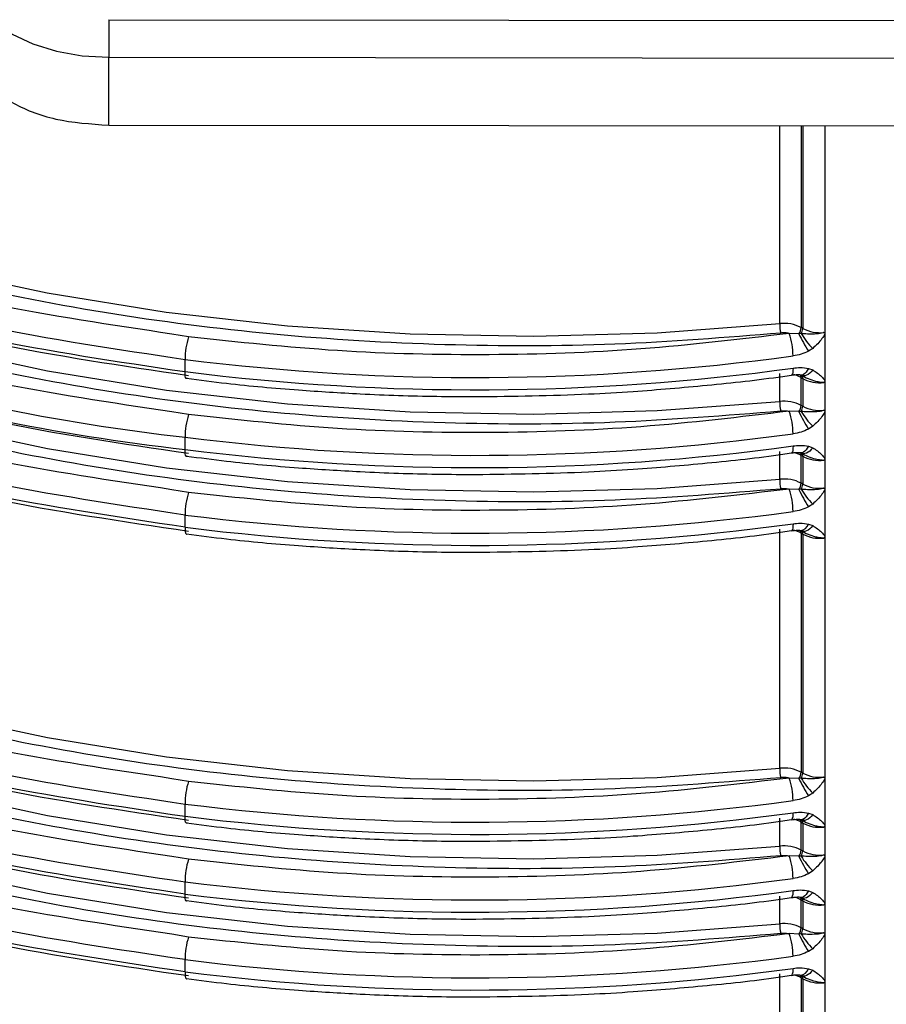
# Model space of a CAD drawing. Units: millimetres. Extents: x 5 to 292, y 5 to 415.
# Drawn here: x 111 to 118, y 151 to 158 of the extents above; entities that cross this region are included whole.
import ezdxf

# ---------------------------------------------------------------- set-up
doc = ezdxf.new("R2010")
doc.units = ezdxf.units.MM

msp = doc.modelspace()

# ---------------------------------------------------------------- linework, layer by layer
at = {"color": 7, "linetype": 'Continuous', "lineweight": 25}
for p, q in [((112.1016, 158.1378), (118.1095, 158.1319)), ((112.1013, 157.862), (118.1092, 157.856)), ((112.1013, 157.3631), (112.1013, 157.862)), ((112.1013, 157.3631), (118.1092, 157.3571)), ((117.1975, 155.8695), (117.186, 155.8762)), ((117.1681, 155.8304), (117.0983, 155.8334)), ((117.1853, 155.8318), (117.1681, 155.8304)), ((117.3602, 155.8284), (117.3602, 155.4858)), ((117.2709, 155.7229), (117.2396, 155.7024)), ((112.6617, 155.5527), (112.6617, 155.6426)), ((117.0281, 155.3337), (117.0281, 155.5378)), ((117.1808, 155.527), (117.1957, 155.5215)), ((117.186, 155.5087), (117.1975, 155.5021)), ((117.186, 155.3046), (117.186, 155.5087)), ((117.2039, 155.5182), (117.2033, 155.5162)), ((117.2045, 155.5207), (117.2044, 155.5202)), ((117.2396, 155.5761), (117.2709, 155.5647)), ((112.6773, 155.5038), (112.673, 155.5013)), ((117.1975, 155.5021), (117.1975, 155.2979)), ((117.3602, 155.4858), (117.3602, 155.2568)), ((117.1975, 155.2979), (117.186, 155.3046)), ((117.1681, 155.2589), (117.0983, 155.2619)), ((117.1853, 155.2602), (117.1681, 155.2589)), ((117.3602, 155.2568), (117.3602, 154.9142)), ((117.2709, 155.1514), (117.2396, 155.1308)), ((112.6617, 154.9812), (112.6617, 155.071)), ((117.2396, 155.0045), (117.2709, 154.9932)), ((112.6773, 154.9322), (112.673, 154.9298)), ((117.0281, 154.7621), (117.0281, 154.9662)), ((117.1808, 154.9554), (117.1957, 154.9499)), ((117.186, 154.9372), (117.1975, 154.9305)), ((117.186, 154.733), (117.186, 154.9372)), ((117.1975, 154.9305), (117.1975, 154.7264)), ((117.2039, 154.9466), (117.2033, 154.9446)), ((117.2045, 154.9491), (117.2044, 154.9486)), ((117.3602, 154.9142), (117.3602, 154.6852)), ((117.1975, 154.7264), (117.186, 154.733)), ((117.1681, 154.6873), (117.0983, 154.6903)), ((117.1853, 154.6886), (117.1681, 154.6873)), ((117.3602, 154.6852), (117.3602, 154.3427)), ((117.2709, 154.5798), (117.2396, 154.5592)), ((112.6617, 154.4096), (112.6617, 154.4994)), ((117.2396, 154.4329), (117.2709, 154.4216)), ((117.0281, 152.6391), (117.0281, 154.3947)), ((117.1808, 154.3838), (117.1957, 154.3783)), ((117.186, 154.3656), (117.1975, 154.3589)), ((117.186, 154.3656), (117.186, 152.61)), ((117.1975, 154.3589), (117.1975, 152.6034)), ((117.2039, 154.375), (117.2033, 154.373)), ((117.2045, 154.3775), (117.2044, 154.377)), ((117.3602, 154.3427), (117.3602, 152.5622)), ((117.1681, 152.5643), (117.0983, 152.5673)), ((117.1853, 152.5656), (117.1681, 152.5643)), ((117.1975, 152.6034), (117.186, 152.61)), ((117.3602, 152.5622), (117.3602, 152.2196)), ((117.2709, 152.4568), (117.2396, 152.4362)), ((112.6617, 152.2866), (112.6617, 152.3764)), ((117.0281, 152.0675), (117.0281, 152.2716)), ((117.1162, 152.2611), (117.1145, 152.2606)), ((117.1808, 152.2608), (117.1957, 152.2553)), ((117.2039, 152.252), (117.2033, 152.25)), ((117.2045, 152.2545), (117.2044, 152.254)), ((117.2396, 152.3099), (117.2709, 152.2986)), ((112.6773, 152.2376), (112.673, 152.2352)), ((117.186, 152.2426), (117.1975, 152.2359)), ((117.186, 152.0384), (117.186, 152.2426)), ((117.1975, 152.2359), (117.1975, 152.0318)), ((117.3602, 152.2196), (117.3602, 151.9906)), ((117.1975, 152.0318), (117.186, 152.0384)), ((117.1681, 151.9927), (117.0983, 151.9957)), ((117.1853, 151.994), (117.1681, 151.9927)), ((117.3602, 151.9906), (117.3602, 151.6481)), ((117.2709, 151.8852), (117.2396, 151.8647)), ((112.6617, 151.715), (112.6617, 151.8048)), ((117.0281, 151.4959), (117.0281, 151.7001)), ((117.1162, 151.6895), (117.1145, 151.689)), ((117.1808, 151.6892), (117.1957, 151.6837)), ((117.186, 151.671), (117.1975, 151.6643)), ((117.186, 151.4669), (117.186, 151.671)), ((117.2039, 151.6804), (117.2033, 151.6785)), ((117.2045, 151.6829), (117.2044, 151.6824)), ((117.2396, 151.7383), (117.2709, 151.727)), ((112.6773, 151.6661), (112.673, 151.6636)), ((117.1975, 151.6643), (117.1975, 151.4602)), ((117.3602, 151.6481), (117.3602, 151.4191)), ((117.1975, 151.4602), (117.186, 151.4669)), ((117.1681, 151.4211), (117.0983, 151.4241)), ((117.1853, 151.4224), (117.1681, 151.4211)), ((117.3602, 151.4191), (117.3602, 151.0765)), ((117.2709, 151.3136), (117.2396, 151.2931)), ((112.6617, 151.1434), (112.6617, 151.2332)), ((117.2396, 151.1668), (117.2709, 151.1554)), ((117.0281, 148.8291), (117.0281, 151.1285)), ((117.1162, 151.1179), (117.1145, 151.1174)), ((117.1808, 151.1177), (117.1957, 151.1122)), ((117.186, 151.0994), (117.1975, 151.0928)), ((117.186, 151.0994), (117.186, 148.8)), ((117.1975, 151.0928), (117.1975, 148.7934)), ((117.2039, 151.1089), (117.2033, 151.1069)), ((117.2045, 151.1114), (117.2044, 151.1109)), ((117.3602, 151.0765), (117.3602, 148.7648))]:
    msp.add_line(p, q, dxfattribs=at)
at = {"color": 8, "linetype": 'Continuous', "lineweight": 25}
for p, q in [((117.0281, 155.9053), (117.0281, 157.3582)), ((117.186, 157.3581), (117.186, 155.8762)), ((117.1975, 157.358), (117.1975, 155.8695)), ((117.3602, 157.3579), (117.3602, 155.8284)), ((112.6873, 155.8082), (112.565, 155.8286)), ((112.6873, 155.2366), (112.5649, 155.257)), ((112.6873, 154.6651), (112.5649, 154.6854)), ((112.6873, 152.5421), (112.5649, 152.5624)), ((112.6873, 151.9705), (112.5649, 151.9909)), ((112.6873, 151.3989), (112.5649, 151.4193))]:
    msp.add_line(p, q, dxfattribs=at)
at = {"color": 7, "linetype": 'Continuous', "lineweight": 25, "flags": 128}
for points in [[(111.0996, 158.4422), (111.1185, 158.3292), (111.1753, 158.2205), (111.2677, 158.1202), (111.3922, 158.0323), (111.5441, 157.9601), (111.7174, 157.9064), (111.9055, 157.8733), (112.1013, 157.862)], [(107.7298, 157.4172), (108.4364, 157.0884), (109.1866, 156.7937), (109.9756, 156.5348), (110.7981, 156.3135), (111.649, 156.1313), (112.5225, 155.9892), (113.413, 155.8883), (114.3147, 155.8292), (115.2217, 155.8123), (116.1282, 155.8377), (117.0281, 155.9053)], [(107.7332, 156.8439), (108.4397, 156.5154), (109.1897, 156.221), (109.9785, 155.9623), (110.8008, 155.7413), (111.6513, 155.5592), (112.5245, 155.4174), (113.4146, 155.3166), (114.3159, 155.2576), (115.2225, 155.2408), (116.1286, 155.2662), (117.0281, 155.3337)], [(107.7332, 156.2723), (108.4397, 155.9439), (109.1897, 155.6494), (109.9785, 155.3908), (110.8008, 155.1697), (111.6513, 154.9877), (112.5245, 154.8458), (113.4146, 154.745), (114.3159, 154.686), (115.2226, 154.6692), (116.1286, 154.6946), (117.0281, 154.7621)], [(112.673, 154.3582), (112.673, 154.3582), (112.6751, 154.3589)], [(107.7332, 154.1493), (108.4397, 153.8208), (109.1897, 153.5264), (109.9785, 153.2678), (110.8008, 153.0467), (111.6513, 152.8646), (112.5245, 152.7228), (113.4146, 152.622), (114.3159, 152.563), (115.2226, 152.5462), (116.1286, 152.5716), (117.0281, 152.6391)], [(107.7332, 153.5777), (108.4397, 153.2493), (109.1897, 152.9548), (109.9785, 152.6962), (110.8008, 152.4751), (111.6513, 152.2931), (112.5245, 152.1512), (113.4146, 152.0504), (114.3159, 151.9914), (115.2226, 151.9746), (116.1286, 152), (117.0281, 152.0675)], [(107.7332, 153.0061), (108.4397, 152.6777), (109.1897, 152.3832), (109.9785, 152.1246), (110.8008, 151.9035), (111.6513, 151.7215), (112.5245, 151.5796), (113.4146, 151.4789), (114.3159, 151.4199), (115.2226, 151.403), (116.1286, 151.4284), (117.0281, 151.4959)], [(112.673, 151.092), (112.673, 151.092), (112.6751, 151.0927)]]:
    msp.add_lwpolyline(points, dxfattribs=at)
at = {"color": 8, "linetype": 'Continuous', "lineweight": 25, "flags": 128}
for points in [[(117.1263, 155.5783), (117.1257, 155.5604), (117.1241, 155.5459), (117.1216, 155.5352), (117.1181, 155.5287), (117.1145, 155.5267)], [(112.673, 155.5013), (112.673, 155.5013), (112.6692, 155.5033), (112.666, 155.5097), (112.6636, 155.5204), (112.6622, 155.5349), (112.6617, 155.5527)], [(117.2396, 155.5761), (117.2308, 155.5614), (117.2214, 155.5489), (117.2118, 155.5389), (117.2021, 155.5318), (117.1927, 155.5276), (117.1837, 155.5266), (117.1807, 155.527)], [(117.2709, 155.5647), (117.2599, 155.5519), (117.2484, 155.541), (117.2367, 155.5323), (117.2252, 155.5259), (117.214, 155.522), (117.2035, 155.5207), (117.1939, 155.522), (117.1886, 155.524)], [(117.1263, 155.0067), (117.1257, 154.9889), (117.1241, 154.9743), (117.1216, 154.9636), (117.1181, 154.9571), (117.1145, 154.9552)], [(117.2396, 155.0045), (117.2308, 154.9898), (117.2214, 154.9773), (117.2118, 154.9674), (117.2021, 154.9602), (117.1927, 154.9561), (117.1837, 154.955), (117.1807, 154.9554)], [(112.673, 154.9298), (112.673, 154.9298), (112.6692, 154.9317), (112.666, 154.9381), (112.6636, 154.9488), (112.6622, 154.9633), (112.6617, 154.9812)], [(117.2709, 154.9932), (117.2599, 154.9804), (117.2484, 154.9695), (117.2367, 154.9607), (117.2252, 154.9543), (117.214, 154.9504), (117.2035, 154.9491), (117.1939, 154.9504), (117.1886, 154.9524)], [(117.1263, 154.4351), (117.1257, 154.4173), (117.1241, 154.4027), (117.1216, 154.392), (117.1181, 154.3856), (117.1145, 154.3836)], [(117.2709, 154.4216), (117.2599, 154.4088), (117.2484, 154.3979), (117.2367, 154.3891), (117.2252, 154.3827), (117.214, 154.3788), (117.2035, 154.3775), (117.1939, 154.3788), (117.1886, 154.3808)], [(112.6617, 154.4096), (112.6622, 154.3918), (112.6636, 154.3772), (112.666, 154.3665), (112.6692, 154.3601), (112.673, 154.3582)], [(112.673, 152.2352), (112.673, 152.2352), (112.6692, 152.2371), (112.666, 152.2435), (112.6636, 152.2542), (112.6622, 152.2688), (112.6617, 152.2866)], [(117.2396, 152.3099), (117.2308, 152.2952), (117.2214, 152.2827), (117.2118, 152.2728), (117.2021, 152.2656), (117.1927, 152.2615), (117.1837, 152.2604), (117.1807, 152.2608)], [(117.2709, 152.2986), (117.2599, 152.2858), (117.2484, 152.2749), (117.2367, 152.2661), (117.2252, 152.2597), (117.214, 152.2558), (117.2035, 152.2545), (117.1939, 152.2558), (117.1886, 152.2578)], [(112.673, 151.6636), (112.673, 151.6636), (112.6692, 151.6655), (112.666, 151.672), (112.6636, 151.6826), (112.6622, 151.6972), (112.6617, 151.715)], [(117.2396, 151.7383), (117.2308, 151.7236), (117.2214, 151.7111), (117.2118, 151.7012), (117.2021, 151.694), (117.1927, 151.6899), (117.1837, 151.6889), (117.1807, 151.6893)], [(117.2709, 151.727), (117.2599, 151.7142), (117.2484, 151.7033), (117.2367, 151.6946), (117.2252, 151.6881), (117.214, 151.6842), (117.2035, 151.6829), (117.1939, 151.6842), (117.1886, 151.6862)], [(112.6617, 151.1434), (112.6622, 151.1256), (112.6636, 151.1111), (112.666, 151.1004), (112.6692, 151.0939), (112.673, 151.092)], [(117.2709, 151.1554), (117.2599, 151.1426), (117.2484, 151.1317), (117.2367, 151.123), (117.2252, 151.1166), (117.214, 151.1127), (117.2035, 151.1113), (117.1939, 151.1126), (117.1886, 151.1147)]]:
    msp.add_lwpolyline(points, dxfattribs=at)
at = {"color": 7, "linetype": 'Continuous', "lineweight": 25}
for centre, radius, start, end in [((224.4502, 157.8602), 112.349, 179.858383, 179.999086), ((114.4208, 170.6528), 15.6808, 242.8485, 263.55864), ((114.4208, 170.563), 15.6808, 242.8485, 263.55864), ((117.0601, 155.6357), 0.2714, 62.36693, 96.76816), ((117.3171, 155.9053), 0.289, 180.01133, 193.88206), ((117.1094, 155.8797), 0.0767, 319.98538, 357.3471), ((117.1241, 155.8723), 0.0735, 326.51384, 357.83811), ((117.3231, 156.1089), 0.2703, 242.31858, 276.14826), ((113.2128, 155.6421), 0.5511, 162.45834, 179.95272), ((116.6195, 155.6675), 0.5068, 0.06909, 19.11679), ((118.428, 156.4493), 1.4037, 206.16181, 212.14943), ((117.6816, 156.1338), 0.5809, 211.32556, 225.0121), ((114.7967, 172.66), 17.1508, 262.84891, 277.80652), ((114.7967, 172.5701), 17.1508, 262.84891, 277.80652), ((117.3231, 155.7414), 0.2703, 242.31858, 276.14826), ((117.0601, 155.0641), 0.2714, 62.36693, 96.76816), ((117.3171, 155.3337), 0.289, 180.01139, 193.88199), ((117.1094, 155.3082), 0.0767, 319.98538, 357.3471), ((117.1241, 155.3007), 0.0735, 326.51384, 357.83811), ((117.3231, 155.5373), 0.2703, 242.31858, 276.14826), ((113.2128, 155.0705), 0.5511, 162.45834, 179.95272), ((116.6195, 155.0959), 0.5068, 0.06928, 19.1166), ((118.428, 155.8778), 1.4037, 206.16181, 212.14943), ((117.6816, 155.5622), 0.5809, 211.32556, 225.0121), ((114.7967, 172.0884), 17.1508, 262.84891, 277.80652), ((114.7967, 171.9986), 17.1508, 262.84891, 277.80652), ((117.3231, 155.1699), 0.2703, 242.31858, 276.14826), ((117.0601, 154.4926), 0.2714, 62.36693, 96.76816), ((117.3171, 154.7622), 0.289, 180.01072, 193.88266), ((117.1094, 154.7366), 0.0767, 319.98538, 357.3471), ((117.1241, 154.7291), 0.0735, 326.51384, 357.83811), ((117.3231, 154.9657), 0.2703, 242.31858, 276.14826), ((113.2128, 154.4989), 0.5511, 162.45834, 179.95272), ((116.6195, 154.5243), 0.5068, 0.06928, 19.1166), ((118.428, 155.3062), 1.4037, 206.16181, 212.14943), ((117.6816, 154.9906), 0.5809, 211.32556, 225.0121), ((114.7967, 171.5168), 17.1508, 262.84891, 277.80652), ((114.7967, 171.427), 17.1508, 262.84891, 277.80652), ((117.3231, 154.5983), 0.2703, 242.31858, 276.14826), ((117.0601, 152.3695), 0.2714, 62.36693, 96.76816), ((117.3171, 152.6391), 0.289, 180.01091, 193.88272), ((113.2128, 152.3759), 0.5512, 162.4585, 179.95256), ((116.6195, 152.4013), 0.5068, 0.06927, 19.11661), ((117.1094, 152.6136), 0.0767, 319.98733, 357.34515), ((118.4282, 153.1833), 1.4039, 206.16221, 212.14904), ((117.1241, 152.6061), 0.0735, 326.51633, 357.83562), ((117.6816, 152.8677), 0.581, 211.32651, 225.01116), ((117.3231, 152.8427), 0.2703, 242.31858, 276.14826), ((114.7967, 169.3938), 17.1508, 262.84891, 277.80652), ((114.7967, 169.304), 17.1508, 262.84891, 277.80652), ((117.3231, 152.4753), 0.2703, 242.31858, 276.14826), ((117.0601, 151.798), 0.2714, 62.36693, 96.76816), ((117.3171, 152.0676), 0.289, 180.01097, 193.88266), ((117.1094, 152.042), 0.0767, 319.98733, 357.34515), ((113.2128, 151.8044), 0.5512, 162.4585, 179.95256), ((116.6195, 151.8297), 0.5068, 0.06945, 19.11643), ((118.4282, 152.6117), 1.4039, 206.16221, 212.14904), ((117.1241, 152.0346), 0.0735, 326.51633, 357.83562), ((117.6816, 152.2961), 0.581, 211.32651, 225.01116), ((117.3231, 152.2711), 0.2703, 242.31858, 276.14826), ((114.7967, 168.8222), 17.1508, 262.84891, 277.80652), ((114.7967, 168.7324), 17.1508, 262.84891, 277.80652), ((117.3231, 151.9037), 0.2703, 242.31858, 276.14826), ((117.0601, 151.2264), 0.2714, 62.36693, 96.76816), ((117.3171, 151.496), 0.289, 180.01097, 193.88266), ((117.1094, 151.4704), 0.0767, 319.98733, 357.34515), ((117.1241, 151.463), 0.0735, 326.51633, 357.83562), ((117.3231, 151.6996), 0.2703, 242.31858, 276.14826), ((113.2128, 151.2328), 0.5512, 162.4585, 179.95256), ((116.6195, 151.2582), 0.5068, 0.06945, 19.11643), ((118.4282, 152.0401), 1.4039, 206.16221, 212.14904), ((117.6816, 151.7245), 0.581, 211.32651, 225.01116), ((114.7967, 168.2506), 17.1508, 262.84891, 277.80652), ((114.7967, 168.1608), 17.1508, 262.84891, 277.80652), ((117.3231, 151.3321), 0.2703, 242.31858, 276.14826)]:
    msp.add_arc(centre, radius, start, end, dxfattribs=at)
at = {"color": 8, "linetype": 'Continuous', "lineweight": 25}
for centre, radius, start, end in [((117.0781, 155.3163), 0.2206, 60.71231, 76.02163), ((117.1569, 155.5104), 0.0291, 356.74515, 34.29795), ((117.1721, 155.5046), 0.0255, 354.42536, 49.55211), ((117.0781, 154.7448), 0.2206, 60.71231, 76.02163), ((117.1569, 154.9388), 0.0291, 356.74515, 34.29795), ((117.1721, 154.933), 0.0255, 354.42536, 49.55211), ((117.1705, 154.4558), 0.0727, 278.08332, 341.64825), ((117.0781, 154.1732), 0.2206, 60.71231, 76.02163), ((117.1564, 154.3671), 0.0296, 357.11767, 34.48975), ((117.1707, 154.3608), 0.0269, 355.90489, 48.07257), ((117.062, 152.2982), 0.0657, 325.59585, 12.17717), ((117.0781, 152.0502), 0.2206, 60.71231, 76.02163), ((117.157, 152.2442), 0.0291, 356.71195, 34.33116), ((117.1721, 152.2384), 0.0255, 354.42332, 49.55193), ((117.062, 151.7267), 0.0657, 325.59482, 12.1782), ((117.0781, 151.4786), 0.2206, 60.71231, 76.02163), ((117.157, 151.6727), 0.0291, 356.71195, 34.33116), ((117.1721, 151.6668), 0.0255, 354.42456, 49.55069), ((117.062, 151.1551), 0.0657, 325.59482, 12.1782), ((117.1705, 151.1897), 0.0727, 278.08162, 341.64855), ((117.0781, 150.907), 0.2206, 60.71231, 76.02163), ((117.1564, 151.1009), 0.0296, 357.13293, 34.47249), ((117.1707, 151.0947), 0.0269, 355.90291, 48.07235)]:
    msp.add_arc(centre, radius, start, end, dxfattribs=at)
at = {"color": 7, "linetype": 'Continuous', "lineweight": 25}
for points, knots in [([(111.089, 157.9494), (111.104, 157.8727), (111.1341, 157.7193), (111.368, 157.5256), (111.7027, 157.3899), (111.9684, 157.372), (112.1013, 157.3631)], [0, 0, 0, 0, 0.25, 0.5, 0.75, 1, 1, 1, 1]), ([(117.0365, 155.836), (116.6314, 155.8034), (115.8135, 155.7378), (114.5631, 155.7381), (113.3058, 155.8139), (112.0632, 155.9733), (110.8592, 156.2117), (109.7182, 156.5259), (108.6513, 156.9023), (108.013, 157.2048), (107.6969, 157.3546)], [0, 0, 0, 0, 0.122297, 0.246882, 0.37304, 0.5, 0.62696, 0.753118, 0.877703, 1, 1, 1, 1]), ([(107.2649, 157.2716), (107.6547, 157.0781), (108.4342, 156.6912), (109.7604, 156.2331), (111.1688, 155.8657), (112.164, 155.7169), (112.6617, 155.6426)], [0, 0, 0, 0, 0.2500001, 0.5, 0.7500001, 1, 1, 1, 1]), ([(112.565, 155.8286), (112.1204, 155.8952), (111.1859, 156.0351), (109.8427, 156.3864), (108.6519, 156.7891), (107.9874, 157.1133), (107.7095, 157.2489)], [0, 0, 0, 0, 0.250204, 0.525956, 0.801708, 1, 1, 1, 1]), ([(107.265, 157.1817), (107.6547, 156.9883), (108.4342, 156.6013), (109.7605, 156.1433), (111.1688, 155.7759), (112.164, 155.6271), (112.6617, 155.5527)], [0, 0, 0, 0, 0.25, 0.5, 0.7500001, 1, 1, 1, 1]), ([(107.7003, 156.7813), (108.0164, 156.6316), (108.6546, 156.3295), (109.7212, 155.9534), (110.8619, 155.6396), (112.0654, 155.4014), (113.3075, 155.2422), (114.5642, 155.1665), (115.814, 155.1662), (116.6316, 155.2319), (117.0365, 155.2644)], [0, 0, 0, 0, 0.1223, 0.246885, 0.373042, 0.5, 0.626958, 0.753115, 0.8777, 1, 1, 1, 1]), ([(112.5649, 155.257), (112.1205, 155.3236), (111.1863, 155.4634), (109.8436, 155.8146), (108.6529, 156.2172), (107.9884, 156.5412), (107.7103, 156.6769)], [0, 0, 0, 0, 0.25015, 0.525864, 0.801577, 1, 1, 1, 1]), ([(107.7003, 156.2097), (108.0164, 156.06), (108.6546, 155.7579), (109.7212, 155.3818), (110.8619, 155.068), (112.0654, 154.8298), (113.3075, 154.6706), (114.5642, 154.5949), (115.814, 154.5946), (116.6316, 154.6603), (117.0365, 154.6928)], [0, 0, 0, 0, 0.1222996, 0.2468849, 0.3730421, 0.5, 0.626958, 0.7531151, 0.8777004, 1, 1, 1, 1]), ([(112.6617, 154.4994), (112.164, 154.5738), (111.1688, 154.7226), (109.7605, 155.0899), (108.4343, 155.548), (107.6547, 155.9349), (107.265, 156.1284)], [0, 0, 0, 0, 0.25, 0.5, 0.75, 1, 1, 1, 1]), ([(112.5649, 154.6854), (112.1205, 154.752), (111.1863, 154.8918), (109.8437, 155.243), (108.6529, 155.6456), (107.9884, 155.9697), (107.7103, 156.1053)], [0, 0, 0, 0, 0.250149, 0.525863, 0.801576, 1, 1, 1, 1]), ([(112.6873, 155.5224), (112.2006, 155.5937), (111.2228, 155.7367), (110.3127, 155.9879), (109.8557, 156.114)], [0, 0, 0, 0, 0.497816, 1, 1, 1, 1]), ([(112.6617, 154.4096), (112.164, 154.484), (111.1688, 154.6327), (109.7605, 155.0001), (108.4343, 155.4582), (107.6547, 155.8451), (107.265, 156.0386)], [0, 0, 0, 0, 0.25, 0.5, 0.75, 1, 1, 1, 1]), ([(117.0983, 155.8334), (116.7361, 155.7904), (116.0094, 155.7041), (114.8955, 155.6664), (113.7804, 155.6914), (113.0509, 155.7693), (112.6873, 155.8082)], [0, 0, 0, 0, 0.249206, 0.5, 0.750794, 1, 1, 1, 1]), ([(117.0983, 155.8334), (117.0882, 155.835), (117.0678, 155.838), (117.047, 155.8366), (117.0365, 155.836)], [0, 0, 0, 0, 0.5, 1, 1, 1, 1]), ([(117.352, 155.8401), (117.352, 155.8401), (117.3517, 155.8396), (117.35, 155.8388), (117.3338, 155.8329), (117.2922, 155.8281), (117.2369, 155.8274), (117.2009, 155.8304), (117.1853, 155.8318)], [0, 0, 0, 0, 0.0016554, 0.0098059, 0.029663, 0.2960638, 0.695643, 1, 1, 1, 1]), ([(117.3602, 155.8284), (117.3534, 155.8172), (117.3302, 155.7788), (117.2955, 155.7461), (117.2709, 155.7229)], [0, 0, 0, 0, 0.292757, 1, 1, 1, 1]), ([(117.352, 155.8401), (117.3534, 155.8396), (117.356, 155.8386), (117.3587, 155.8359), (117.3599, 155.8324), (117.3601, 155.8298), (117.3602, 155.8284)], [0, 0, 0, 0, 0.26589, 0.482727, 0.720267, 1, 1, 1, 1]), ([(117.2396, 155.7024), (117.2216, 155.6941), (117.1852, 155.6772), (117.1461, 155.6711), (117.1263, 155.6681)], [0, 0, 0, 0, 0.4916511, 1, 1, 1, 1]), ([(117.1263, 155.5783), (117.1438, 155.5805), (117.1828, 155.5855), (117.2194, 155.5794), (117.2396, 155.5761)], [0, 0, 0, 0, 0.449408, 1, 1, 1, 1]), ([(112.6873, 154.9508), (112.2005, 155.0221), (111.2228, 155.1652), (110.3127, 155.4163), (109.8557, 155.5424)], [0, 0, 0, 0, 0.4978158, 1, 1, 1, 1]), ([(112.6734, 155.5043), (112.7706, 155.4914), (113.0422, 155.4551), (113.4685, 155.4184), (113.9836, 155.3855), (114.4184, 155.3707), (114.7016, 155.3693), (114.7974, 155.3688)], [0, 0, 0, 0, 0.139723, 0.390394, 0.603084, 0.865858, 1, 1, 1, 1]), ([(114.7974, 155.3688), (115.0733, 155.3725), (115.4593, 155.3776), (116.0252, 155.4108), (116.5015, 155.4518), (116.8893, 155.493), (117.0931, 155.5245), (117.1144, 155.5278)], [0, 0, 0, 0, 0.353886, 0.495108, 0.729419, 0.971731, 1, 1, 1, 1]), ([(117.1157, 155.5272), (117.1301, 155.5291), (117.1506, 155.5318), (117.1767, 155.5311), (117.1874, 155.5287), (117.1925, 155.5276)], [0, 0, 0, 0, 0.546158, 0.782238, 1, 1, 1, 1]), ([(117.1853, 155.5259), (117.2194, 155.5089), (117.2654, 155.4861), (117.3218, 155.4774), (117.3411, 155.4749), (117.3481, 155.4744), (117.3507, 155.4736), (117.3516, 155.473), (117.352, 155.4727)], [0, 0, 0, 0, 0.645311, 0.871014, 0.950697, 0.97984, 0.990564, 1, 1, 1, 1]), ([(117.2709, 155.5647), (117.2943, 155.5499), (117.3293, 155.5277), (117.3525, 155.4962), (117.3602, 155.4858)], [0, 0, 0, 0, 0.668071, 1, 1, 1, 1]), ([(117.3602, 155.4858), (117.3601, 155.4844), (117.36, 155.4818), (117.3585, 155.478), (117.3558, 155.4747), (117.3533, 155.4734), (117.352, 155.4727)], [0, 0, 0, 0, 0.2758623, 0.5226381, 0.7660537, 1, 1, 1, 1]), ([(117.0983, 155.2619), (116.7361, 155.2188), (116.0094, 155.1325), (114.8955, 155.0949), (113.7804, 155.1198), (113.0509, 155.1978), (112.6873, 155.2366)], [0, 0, 0, 0, 0.249206, 0.5, 0.750794, 1, 1, 1, 1]), ([(117.0365, 155.2644), (117.047, 155.2651), (117.0678, 155.2664), (117.0882, 155.2634), (117.0983, 155.2619)], [0, 0, 0, 0, 0.5, 1, 1, 1, 1]), ([(117.352, 155.2686), (117.352, 155.2685), (117.3517, 155.268), (117.35, 155.2673), (117.3338, 155.2614), (117.2922, 155.2565), (117.2369, 155.2558), (117.2009, 155.2589), (117.1853, 155.2602)], [0, 0, 0, 0, 0.0016554, 0.0098059, 0.029663, 0.2960638, 0.695643, 1, 1, 1, 1]), ([(117.3602, 155.2568), (117.3534, 155.2456), (117.3302, 155.2072), (117.2955, 155.1745), (117.2709, 155.1514)], [0, 0, 0, 0, 0.292757, 1, 1, 1, 1]), ([(117.352, 155.2686), (117.3534, 155.268), (117.356, 155.267), (117.3587, 155.2643), (117.3599, 155.2608), (117.3601, 155.2582), (117.3602, 155.2568)], [0, 0, 0, 0, 0.265854, 0.482558, 0.720106, 1, 1, 1, 1]), ([(117.2396, 155.1308), (117.2216, 155.1225), (117.1852, 155.1056), (117.1461, 155.0996), (117.1263, 155.0965)], [0, 0, 0, 0, 0.4916511, 1, 1, 1, 1]), ([(117.1263, 155.0067), (117.1438, 155.0089), (117.1828, 155.0139), (117.2194, 155.0078), (117.2396, 155.0045)], [0, 0, 0, 0, 0.449408, 1, 1, 1, 1]), ([(112.6873, 154.3793), (112.2005, 154.4505), (111.2228, 154.5936), (110.3127, 154.8447), (109.8557, 154.9708)], [0, 0, 0, 0, 0.4978158, 1, 1, 1, 1]), ([(112.6734, 154.9327), (112.7706, 154.9198), (113.0422, 154.8835), (113.4685, 154.8468), (113.9836, 154.8139), (114.4184, 154.7992), (114.7016, 154.7977), (114.7974, 154.7972)], [0, 0, 0, 0, 0.139723, 0.390394, 0.603084, 0.865858, 1, 1, 1, 1]), ([(114.7974, 154.7972), (115.0733, 154.8009), (115.4593, 154.806), (116.0252, 154.8392), (116.5015, 154.8802), (116.8893, 154.9214), (117.0931, 154.9529), (117.1144, 154.9562)], [0, 0, 0, 0, 0.353886, 0.495108, 0.729419, 0.971731, 1, 1, 1, 1]), ([(117.1157, 154.9556), (117.1301, 154.9575), (117.1506, 154.9602), (117.1767, 154.9595), (117.1874, 154.9571), (117.1925, 154.956)], [0, 0, 0, 0, 0.546158, 0.782238, 1, 1, 1, 1]), ([(117.1853, 154.9543), (117.2194, 154.9374), (117.2654, 154.9145), (117.3218, 154.9058), (117.3411, 154.9033), (117.3481, 154.9028), (117.3507, 154.902), (117.3516, 154.9014), (117.352, 154.9011)], [0, 0, 0, 0, 0.645311, 0.871014, 0.950697, 0.97984, 0.990564, 1, 1, 1, 1]), ([(117.2709, 154.9932), (117.2943, 154.9783), (117.3293, 154.9561), (117.3525, 154.9247), (117.3602, 154.9142)], [0, 0, 0, 0, 0.668071, 1, 1, 1, 1]), ([(117.3602, 154.9142), (117.3601, 154.9128), (117.36, 154.9102), (117.3585, 154.9064), (117.3558, 154.9031), (117.3533, 154.9018), (117.352, 154.9011)], [0, 0, 0, 0, 0.27586, 0.52264, 0.76618, 1, 1, 1, 1]), ([(117.0983, 154.6903), (116.7361, 154.6473), (116.0094, 154.5609), (114.8955, 154.5233), (113.7804, 154.5482), (113.0509, 154.6262), (112.6873, 154.6651)], [0, 0, 0, 0, 0.249206, 0.5, 0.750794, 1, 1, 1, 1]), ([(117.0365, 154.6928), (117.047, 154.6935), (117.0678, 154.6948), (117.0882, 154.6918), (117.0983, 154.6903)], [0, 0, 0, 0, 0.5, 1, 1, 1, 1]), ([(117.352, 154.697), (117.352, 154.6969), (117.3517, 154.6965), (117.35, 154.6957), (117.3338, 154.6898), (117.2922, 154.685), (117.2369, 154.6842), (117.2009, 154.6873), (117.1853, 154.6886)], [0, 0, 0, 0, 0.0016554, 0.0098059, 0.029663, 0.2960638, 0.695643, 1, 1, 1, 1]), ([(117.3602, 154.6852), (117.3534, 154.674), (117.3302, 154.6356), (117.2955, 154.6029), (117.2709, 154.5798)], [0, 0, 0, 0, 0.292757, 1, 1, 1, 1]), ([(117.352, 154.697), (117.3534, 154.6964), (117.356, 154.6954), (117.3587, 154.6927), (117.3599, 154.6892), (117.3601, 154.6866), (117.3602, 154.6852)], [0, 0, 0, 0, 0.265729, 0.482412, 0.720117, 1, 1, 1, 1]), ([(117.2396, 154.5592), (117.2216, 154.5509), (117.1852, 154.534), (117.1461, 154.528), (117.1263, 154.5249)], [0, 0, 0, 0, 0.4916511, 1, 1, 1, 1]), ([(117.1263, 154.4351), (117.1438, 154.4374), (117.1828, 154.4423), (117.2194, 154.4363), (117.2396, 154.4329)], [0, 0, 0, 0, 0.449408, 1, 1, 1, 1]), ([(117.2709, 154.4216), (117.2943, 154.4067), (117.3293, 154.3845), (117.3525, 154.3531), (117.3602, 154.3427)], [0, 0, 0, 0, 0.668071, 1, 1, 1, 1]), ([(112.6734, 154.3612), (112.7706, 154.3482), (113.0422, 154.3119), (113.4685, 154.2752), (113.9836, 154.2423), (114.4184, 154.2276), (114.7016, 154.2261), (114.7974, 154.2257)], [0, 0, 0, 0, 0.139723, 0.390394, 0.603084, 0.865858, 1, 1, 1, 1]), ([(114.7974, 154.2257), (115.0733, 154.2293), (115.4593, 154.2344), (116.0252, 154.2676), (116.5015, 154.3087), (116.8893, 154.3498), (117.0931, 154.3813), (117.1144, 154.3846)], [0, 0, 0, 0, 0.353886, 0.495108, 0.729419, 0.971731, 1, 1, 1, 1]), ([(117.1157, 154.384), (117.1301, 154.3859), (117.1506, 154.3886), (117.1767, 154.3879), (117.1874, 154.3856), (117.1925, 154.3844)], [0, 0, 0, 0, 0.546158, 0.782238, 1, 1, 1, 1]), ([(117.1853, 154.3827), (117.2194, 154.3658), (117.2654, 154.3429), (117.3218, 154.3343), (117.3411, 154.3317), (117.3481, 154.3312), (117.3507, 154.3304), (117.3516, 154.3298), (117.352, 154.3295)], [0, 0, 0, 0, 0.645311, 0.871014, 0.950697, 0.97984, 0.990564, 1, 1, 1, 1]), ([(117.3602, 154.3427), (117.3601, 154.3413), (117.36, 154.3386), (117.3585, 154.3348), (117.3558, 154.3316), (117.3533, 154.3302), (117.352, 154.3295)], [0, 0, 0, 0, 0.275857, 0.522797, 0.766204, 1, 1, 1, 1]), ([(117.0365, 152.5698), (116.6316, 152.5373), (115.814, 152.4716), (114.5642, 152.4719), (113.3075, 152.5476), (112.0654, 152.7068), (110.8619, 152.945), (109.7212, 153.2588), (108.6546, 153.6349), (108.0164, 153.937), (107.7003, 154.0867)], [0, 0, 0, 0, 0.1223, 0.246885, 0.373042, 0.5, 0.626958, 0.753115, 0.8777, 1, 1, 1, 1]), ([(107.265, 154.0054), (107.6547, 153.8119), (108.4343, 153.425), (109.7605, 152.9669), (111.1688, 152.5996), (112.164, 152.4508), (112.6617, 152.3764)], [0, 0, 0, 0, 0.25, 0.5, 0.75, 1, 1, 1, 1]), ([(107.265, 153.9156), (107.6547, 153.7221), (108.4343, 153.3352), (109.7605, 152.8771), (111.1688, 152.5097), (112.164, 152.361), (112.6617, 152.2866)], [0, 0, 0, 0, 0.25, 0.5, 0.75, 1, 1, 1, 1]), ([(112.5649, 152.5624), (112.1205, 152.629), (111.1863, 152.7688), (109.8436, 153.12), (108.6529, 153.5226), (107.9884, 153.8467), (107.7103, 153.9823)], [0, 0, 0, 0, 0.25015, 0.525863, 0.801576, 1, 1, 1, 1]), ([(107.7003, 153.5152), (108.0164, 153.3655), (108.6546, 153.0633), (109.7212, 152.6872), (110.8619, 152.3734), (112.0654, 152.1353), (113.3075, 151.976), (114.5642, 151.9003), (115.814, 151.9001), (116.6316, 151.9657), (117.0365, 151.9982)], [0, 0, 0, 0, 0.1223, 0.246885, 0.373042, 0.5, 0.626958, 0.753115, 0.8777, 1, 1, 1, 1]), ([(107.265, 153.4338), (107.6547, 153.2403), (108.4343, 152.8534), (109.7605, 152.3953), (111.1688, 152.028), (112.164, 151.8792), (112.6617, 151.8048)], [0, 0, 0, 0, 0.25, 0.5, 0.75, 1, 1, 1, 1]), ([(112.5649, 151.9909), (112.1205, 152.0574), (111.1863, 152.1973), (109.8436, 152.5484), (108.6529, 152.951), (107.9884, 153.2751), (107.7103, 153.4107)], [0, 0, 0, 0, 0.25015, 0.525863, 0.801576, 1, 1, 1, 1]), ([(112.6617, 151.715), (112.164, 151.7894), (111.1688, 151.9382), (109.7605, 152.3055), (108.4343, 152.7636), (107.6547, 153.1505), (107.265, 153.344)], [0, 0, 0, 0, 0.25, 0.5, 0.75, 1, 1, 1, 1]), ([(107.7003, 152.9436), (108.0164, 152.7939), (108.6546, 152.4917), (109.7212, 152.1156), (110.8619, 151.8018), (112.0654, 151.5637), (113.3075, 151.4045), (114.5642, 151.3288), (115.814, 151.3285), (116.6316, 151.3941), (117.0365, 151.4267)], [0, 0, 0, 0, 0.1223, 0.246885, 0.373042, 0.5, 0.626958, 0.753115, 0.8777, 1, 1, 1, 1]), ([(112.6617, 151.2332), (112.164, 151.3076), (111.1688, 151.4564), (109.7605, 151.8238), (108.4343, 152.2818), (107.6547, 152.6688), (107.265, 152.8622)], [0, 0, 0, 0, 0.25, 0.5, 0.75, 1, 1, 1, 1]), ([(112.5649, 151.4193), (112.1205, 151.4858), (111.1863, 151.6257), (109.8436, 151.9769), (108.6529, 152.3794), (107.9884, 152.7035), (107.7103, 152.8391)], [0, 0, 0, 0, 0.25015, 0.525863, 0.801576, 1, 1, 1, 1]), ([(112.6873, 152.2563), (112.2005, 152.3275), (111.2228, 152.4706), (110.3127, 152.7217), (109.8557, 152.8478)], [0, 0, 0, 0, 0.497816, 1, 1, 1, 1]), ([(112.6617, 151.1434), (112.164, 151.2178), (111.1688, 151.3666), (109.7605, 151.734), (108.4343, 152.192), (107.6547, 152.5789), (107.265, 152.7724)], [0, 0, 0, 0, 0.25, 0.5, 0.75, 1, 1, 1, 1]), ([(117.0983, 152.5673), (116.7361, 152.5243), (116.0094, 152.4379), (114.8955, 152.4003), (113.7804, 152.4252), (113.0509, 152.5032), (112.6873, 152.5421)], [0, 0, 0, 0, 0.249206, 0.5, 0.750794, 1, 1, 1, 1]), ([(117.0983, 152.5673), (117.0882, 152.5688), (117.0678, 152.5718), (117.047, 152.5705), (117.0365, 152.5698)], [0, 0, 0, 0, 0.5, 1, 1, 1, 1]), ([(117.352, 152.574), (117.352, 152.5739), (117.3517, 152.5735), (117.35, 152.5727), (117.3338, 152.5668), (117.2922, 152.5619), (117.2369, 152.5612), (117.2009, 152.5643), (117.1853, 152.5656)], [0, 0, 0, 0, 0.001648, 0.009804, 0.029658, 0.29606, 0.695642, 1, 1, 1, 1]), ([(117.3602, 152.5622), (117.3534, 152.551), (117.3302, 152.5126), (117.2955, 152.4799), (117.2709, 152.4568)], [0, 0, 0, 0, 0.292757, 1, 1, 1, 1]), ([(117.352, 152.574), (117.3534, 152.5734), (117.356, 152.5724), (117.3587, 152.5697), (117.3599, 152.5662), (117.3601, 152.5636), (117.3602, 152.5622)], [0, 0, 0, 0, 0.265586, 0.482039, 0.719868, 1, 1, 1, 1]), ([(117.2396, 152.4362), (117.2216, 152.4279), (117.1852, 152.411), (117.1461, 152.405), (117.1263, 152.4019)], [0, 0, 0, 0, 0.491652, 1, 1, 1, 1]), ([(112.6873, 151.6847), (112.2005, 151.7559), (111.2228, 151.899), (110.3127, 152.1501), (109.8557, 152.2763)], [0, 0, 0, 0, 0.497816, 1, 1, 1, 1]), ([(114.7974, 152.1026), (115.0733, 152.1063), (115.4593, 152.1114), (116.0252, 152.1446), (116.5015, 152.1857), (116.8893, 152.2268), (117.0931, 152.2583), (117.1144, 152.2616)], [0, 0, 0, 0, 0.353886, 0.495108, 0.729419, 0.971731, 1, 1, 1, 1]), ([(117.1157, 152.261), (117.1301, 152.2629), (117.1506, 152.2656), (117.1767, 152.2649), (117.1874, 152.2626), (117.1925, 152.2614)], [0, 0, 0, 0, 0.5461598, 0.782237, 1, 1, 1, 1]), ([(117.1263, 152.3121), (117.1438, 152.3143), (117.1828, 152.3193), (117.2194, 152.3133), (117.2396, 152.3099)], [0, 0, 0, 0, 0.449406, 1, 1, 1, 1]), ([(117.1853, 152.2597), (117.2194, 152.2428), (117.2654, 152.2199), (117.3218, 152.2113), (117.3411, 152.2087), (117.3481, 152.2082), (117.3507, 152.2074), (117.3516, 152.2068), (117.352, 152.2065)], [0, 0, 0, 0, 0.6453115, 0.8710129, 0.9506971, 0.9798405, 0.9905636, 1, 1, 1, 1]), ([(117.2709, 152.2986), (117.2943, 152.2837), (117.3293, 152.2615), (117.3525, 152.2301), (117.3602, 152.2196)], [0, 0, 0, 0, 0.668063, 1, 1, 1, 1]), ([(112.6734, 152.2382), (112.7706, 152.2252), (113.0422, 152.1889), (113.4685, 152.1522), (113.9836, 152.1193), (114.4184, 152.1046), (114.7016, 152.1031), (114.7974, 152.1026)], [0, 0, 0, 0, 0.139723, 0.390394, 0.603084, 0.865858, 1, 1, 1, 1]), ([(117.3602, 152.2196), (117.3601, 152.2182), (117.36, 152.2155), (117.3583, 152.2116), (117.3557, 152.2085), (117.3532, 152.2072), (117.352, 152.2065)], [0, 0, 0, 0, 0.287313, 0.541249, 0.775963, 1, 1, 1, 1]), ([(117.0983, 151.9957), (116.7361, 151.9527), (116.0094, 151.8664), (114.8955, 151.8287), (113.7804, 151.8536), (113.0509, 151.9316), (112.6873, 151.9705)], [0, 0, 0, 0, 0.249206, 0.5, 0.750794, 1, 1, 1, 1]), ([(117.0365, 151.9982), (117.047, 151.9989), (117.0678, 152.0002), (117.0882, 151.9972), (117.0983, 151.9957)], [0, 0, 0, 0, 0.5, 1, 1, 1, 1]), ([(117.352, 152.0024), (117.352, 152.0023), (117.3517, 152.0019), (117.35, 152.0011), (117.3338, 151.9952), (117.2922, 151.9904), (117.2369, 151.9896), (117.2009, 151.9927), (117.1853, 151.994)], [0, 0, 0, 0, 0.001648, 0.009804, 0.029658, 0.29606, 0.695642, 1, 1, 1, 1]), ([(117.3602, 151.9906), (117.3534, 151.9794), (117.3302, 151.941), (117.2955, 151.9083), (117.2709, 151.8852)], [0, 0, 0, 0, 0.292757, 1, 1, 1, 1]), ([(117.352, 152.0024), (117.3534, 152.0018), (117.356, 152.0008), (117.3587, 151.9982), (117.3599, 151.9947), (117.3601, 151.9921), (117.3602, 151.9906)], [0, 0, 0, 0, 0.265513, 0.481884, 0.719792, 1, 1, 1, 1]), ([(117.2396, 151.8647), (117.2216, 151.8563), (117.1852, 151.8394), (117.1461, 151.8334), (117.1263, 151.8303)], [0, 0, 0, 0, 0.491652, 1, 1, 1, 1]), ([(117.1263, 151.7405), (117.1438, 151.7428), (117.1828, 151.7477), (117.2194, 151.7417), (117.2396, 151.7383)], [0, 0, 0, 0, 0.449406, 1, 1, 1, 1]), ([(112.6873, 151.1131), (112.2005, 151.1843), (111.2228, 151.3274), (110.3127, 151.5786), (109.8557, 151.7047)], [0, 0, 0, 0, 0.497816, 1, 1, 1, 1]), ([(114.7974, 151.5311), (115.0733, 151.5347), (115.4593, 151.5398), (116.0252, 151.5731), (116.5015, 151.6141), (116.8893, 151.6552), (117.0931, 151.6867), (117.1144, 151.69)], [0, 0, 0, 0, 0.353886, 0.495108, 0.729419, 0.971731, 1, 1, 1, 1]), ([(117.1157, 151.6894), (117.1301, 151.6913), (117.1506, 151.6941), (117.1767, 151.6933), (117.1874, 151.691), (117.1925, 151.6899)], [0, 0, 0, 0, 0.5461598, 0.782237, 1, 1, 1, 1]), ([(117.1853, 151.6881), (117.2194, 151.6712), (117.2654, 151.6484), (117.3218, 151.6397), (117.3411, 151.6371), (117.3481, 151.6367), (117.3507, 151.6358), (117.3516, 151.6352), (117.352, 151.635)], [0, 0, 0, 0, 0.6453115, 0.8710129, 0.9506971, 0.9798405, 0.9905636, 1, 1, 1, 1]), ([(117.2709, 151.727), (117.2943, 151.7121), (117.3293, 151.6899), (117.3525, 151.6585), (117.3602, 151.6481)], [0, 0, 0, 0, 0.668063, 1, 1, 1, 1]), ([(112.6734, 151.6666), (112.7706, 151.6536), (113.0422, 151.6174), (113.4685, 151.5806), (113.9836, 151.5477), (114.4184, 151.533), (114.7016, 151.5316), (114.7974, 151.5311)], [0, 0, 0, 0, 0.139723, 0.390394, 0.603084, 0.865858, 1, 1, 1, 1]), ([(117.3602, 151.6481), (117.3601, 151.6466), (117.36, 151.644), (117.3584, 151.6401), (117.3557, 151.6369), (117.3532, 151.6356), (117.352, 151.635)], [0, 0, 0, 0, 0.28429, 0.534756, 0.772376, 1, 1, 1, 1]), ([(117.0983, 151.4241), (116.7361, 151.3811), (116.0094, 151.2948), (114.8955, 151.2571), (113.7804, 151.282), (113.0509, 151.36), (112.6873, 151.3989)], [0, 0, 0, 0, 0.249206, 0.5, 0.750794, 1, 1, 1, 1]), ([(117.0365, 151.4267), (117.047, 151.4273), (117.0678, 151.4287), (117.0882, 151.4256), (117.0983, 151.4241)], [0, 0, 0, 0, 0.5, 1, 1, 1, 1]), ([(117.352, 151.4308), (117.352, 151.4307), (117.3517, 151.4303), (117.35, 151.4295), (117.3338, 151.4236), (117.2922, 151.4188), (117.2369, 151.418), (117.2009, 151.4211), (117.1853, 151.4224)], [0, 0, 0, 0, 0.001648, 0.009804, 0.029658, 0.29606, 0.695642, 1, 1, 1, 1]), ([(117.3602, 151.4191), (117.3534, 151.4078), (117.3302, 151.3695), (117.2955, 151.3368), (117.2709, 151.3136)], [0, 0, 0, 0, 0.292757, 1, 1, 1, 1]), ([(117.352, 151.4308), (117.3534, 151.4303), (117.356, 151.4292), (117.3587, 151.4266), (117.3599, 151.4231), (117.3601, 151.4205), (117.3602, 151.4191)], [0, 0, 0, 0, 0.265479, 0.481784, 0.719709, 1, 1, 1, 1]), ([(117.2396, 151.2931), (117.2216, 151.2848), (117.1852, 151.2678), (117.1461, 151.2618), (117.1263, 151.2588)], [0, 0, 0, 0, 0.491652, 1, 1, 1, 1]), ([(117.1263, 151.1689), (117.1438, 151.1712), (117.1828, 151.1762), (117.2194, 151.1701), (117.2396, 151.1668)], [0, 0, 0, 0, 0.449406, 1, 1, 1, 1]), ([(112.6734, 151.095), (112.7706, 151.082), (113.0422, 151.0458), (113.4685, 151.0091), (113.9836, 150.9762), (114.4184, 150.9614), (114.7016, 150.96), (114.7974, 150.9595)], [0, 0, 0, 0, 0.1397231, 0.3903942, 0.6030842, 0.8658578, 1, 1, 1, 1]), ([(114.7974, 150.9595), (115.0733, 150.9631), (115.4593, 150.9682), (116.0252, 151.0015), (116.5015, 151.0425), (116.8893, 151.0837), (117.0931, 151.1152), (117.1144, 151.1185)], [0, 0, 0, 0, 0.353886, 0.495108, 0.729419, 0.971731, 1, 1, 1, 1]), ([(117.1157, 151.1178), (117.1301, 151.1198), (117.1506, 151.1225), (117.1767, 151.1218), (117.1874, 151.1194), (117.1925, 151.1183)], [0, 0, 0, 0, 0.5461598, 0.782237, 1, 1, 1, 1]), ([(117.1853, 151.1165), (117.2194, 151.0996), (117.2654, 151.0768), (117.3218, 151.0681), (117.3411, 151.0655), (117.3481, 151.0651), (117.3507, 151.0643), (117.3516, 151.0637), (117.352, 151.0634)], [0, 0, 0, 0, 0.6453115, 0.8710129, 0.9506971, 0.9798405, 0.9905636, 1, 1, 1, 1]), ([(117.2709, 151.1554), (117.2943, 151.1406), (117.3293, 151.1183), (117.3525, 151.0869), (117.3602, 151.0765)], [0, 0, 0, 0, 0.668063, 1, 1, 1, 1]), ([(117.3602, 151.0765), (117.3601, 151.0751), (117.36, 151.0724), (117.3584, 151.0685), (117.3557, 151.0653), (117.3532, 151.064), (117.352, 151.0634)], [0, 0, 0, 0, 0.284286, 0.534656, 0.772338, 1, 1, 1, 1])]:
    msp.add_open_spline(points, degree=3, knots=knots, dxfattribs=at)

doc.saveas('drawing.dxf')
